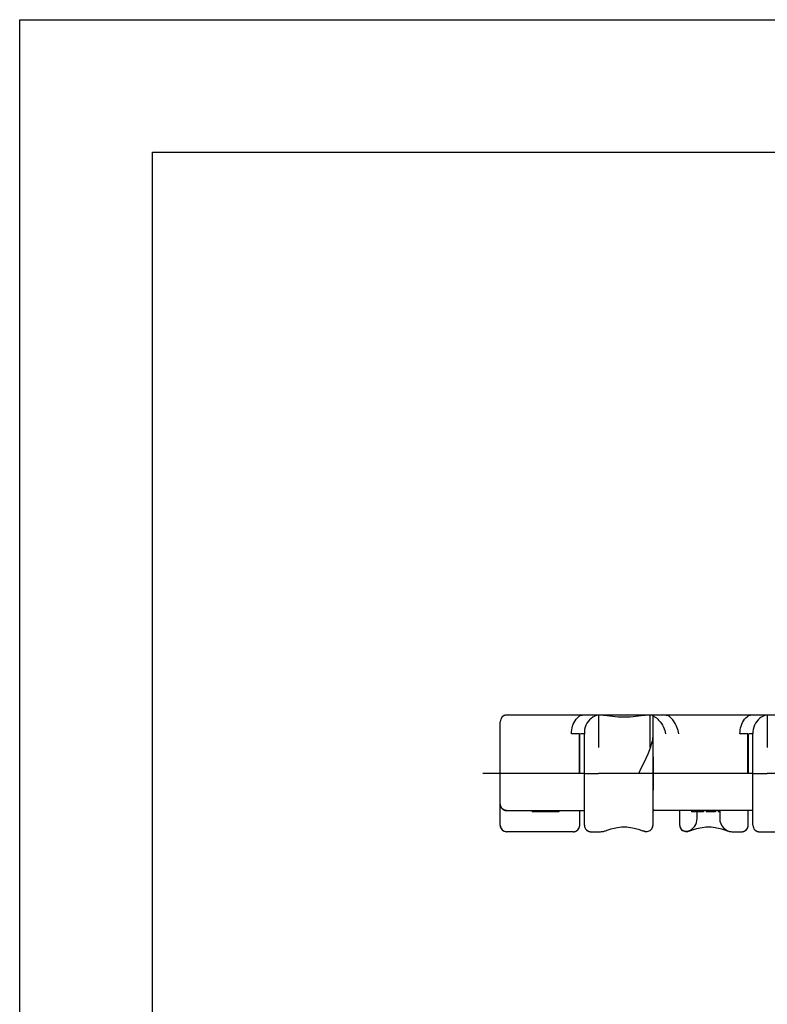
# Model space of a CAD drawing. Extents: x 0 to 210, y 0 to 297.
# Drawn here: x 0 to 56, y 223 to 297 of the extents above; entities that cross this region are included whole.
import ezdxf

# ---------------------------------------------------------------- set-up
doc = ezdxf.new("R2010")
doc.units = 0
doc.header["$LTSCALE"] = 19.36
doc.linetypes.add('CENTER', pattern=[0.6, 0.375, -0.075, 0.075, -0.075])
doc.layers.get('0').update_dxf_attribs({"linetype": 'CONTINUOUS'})
doc.layers.add('DEFAULT_1', color=7, linetype='CENTER')

msp = doc.modelspace()

# ---------------------------------------------------------------- linework, layer by layer
at = {"color": 7, "linetype": 'CONTINUOUS'}
for p, q in [((0, 0), (0, 297)), ((0, 297), (210, 297)), ((10, 10), (10, 287)), ((10, 287), (200, 287)), ((36.449, 244.487), (36.391, 244.443)), ((36.492, 244.511), (36.447, 244.485)), ((36.604, 244.551), (36.6, 244.55)), ((36.677, 244.561), (36.61, 244.552)), ((36.646, 244.559), (36.636, 244.557)), ((36.69, 244.563), (36.684, 244.562)), ((36.695, 244.563), (36.69, 244.563)), ((36.703, 244.563), (36.695, 244.563)), ((36.706, 244.563), (36.701, 244.563)), ((36.708, 244.563), (36.705, 244.563)), ((36.712, 244.563), (36.707, 244.563)), ((36.715, 244.563), (36.713, 244.563)), ((43.334, 244.474), (43.309, 244.46)), ((43.64, 244.563), (43.64, 242.124)), ((47.49, 244.563), (47.49, 242.124)), ((47.74, 244.502), (47.708, 244.518)), ((47.74, 236.281), (47.74, 244.502)), ((56.034, 244.474), (56.009, 244.46)), ((56.34, 244.563), (56.34, 242.124)), ((36.215, 236.263), (36.215, 244.063)), ((48.163, 244.181), (48.201, 244.137)), ((42.205, 243.158), (41.59, 243.158)), ((42.171, 243.158), (42.171, 240.163)), ((42.205, 243.158), (42.205, 240.163)), ((42.565, 243.158), (42.277, 243.158)), ((42.565, 236.263), (42.565, 243.158)), ((54.905, 243.158), (54.29, 243.158)), ((54.871, 243.158), (54.871, 240.163)), ((54.905, 243.158), (54.905, 240.163)), ((55.265, 243.158), (54.977, 243.158)), ((55.265, 236.263), (55.265, 243.158)), ((42.205, 240.163), (42.171, 240.163)), ((42.565, 240.163), (43.64, 240.163)), ((47.74, 240.163), (46.665, 240.163)), ((54.905, 240.163), (54.871, 240.163)), ((55.265, 240.163), (56.34, 240.163)), ((36.428, 237.454), (36.433, 237.451)), ((36.441, 237.445), (36.445, 237.443)), ((36.454, 237.437), (36.458, 237.435)), ((36.466, 237.43), (36.47, 237.428)), ((36.479, 237.423), (36.483, 237.421)), ((36.491, 237.417), (36.495, 237.414)), ((36.503, 237.411), (36.508, 237.409)), ((36.512, 237.407), (36.516, 237.405)), ((36.524, 237.402), (36.528, 237.4)), ((36.536, 237.397), (36.54, 237.395)), ((36.544, 237.394), (36.548, 237.392)), ((36.555, 237.39), (36.559, 237.388)), ((36.567, 237.386), (36.571, 237.385)), ((36.575, 237.384), (36.578, 237.383)), ((36.593, 237.379), (36.597, 237.378)), ((36.6, 237.377), (36.604, 237.376)), ((36.618, 237.373), (36.621, 237.372)), ((36.624, 237.372), (36.628, 237.371)), ((36.631, 237.371), (36.634, 237.37)), ((36.712, 237.363), (36.713, 237.363)), ((36.712, 237.363), (36.712, 237.363)), ((36.714, 237.363), (42.565, 237.363)), ((38.64, 237.363), (38.64, 237.263)), ((40.64, 237.263), (38.64, 237.263)), ((40.64, 237.363), (40.64, 237.263)), ((42.215, 236.263), (42.215, 237.363)), ((55.265, 237.363), (47.786, 237.363)), ((47.819, 237.433), (47.821, 237.436)), ((47.819, 237.433), (47.819, 237.433)), ((47.821, 237.436), (47.821, 237.436)), ((49.74, 237.363), (49.74, 236.282)), ((50.64, 237.363), (50.64, 237.263)), ((51.54, 237.263), (50.64, 237.263)), ((50.79, 237.363), (50.79, 237.263)), ((50.815, 237.363), (50.815, 237.263)), ((50.865, 237.363), (50.865, 237.263)), ((50.94, 237.363), (50.94, 237.263)), ((51.04, 237.363), (51.04, 237.263)), ((51.065, 236.763), (51.065, 237.263)), ((51.14, 237.363), (51.14, 237.263)), ((51.24, 237.363), (51.24, 237.263)), ((51.315, 237.363), (51.315, 237.263)), ((51.365, 237.363), (51.365, 237.263)), ((51.39, 237.363), (51.39, 237.263)), ((51.54, 237.363), (51.54, 237.263)), ((51.74, 237.363), (51.74, 237.263)), ((52.44, 237.263), (51.74, 237.263)), ((51.865, 237.363), (51.865, 237.263)), ((51.915, 237.363), (51.915, 237.263)), ((51.99, 237.363), (51.99, 237.263)), ((52.09, 237.363), (52.09, 237.263)), ((52.19, 237.363), (52.19, 237.263)), ((52.265, 237.363), (52.265, 237.263)), ((52.34, 237.363), (52.34, 237.263)), ((52.39, 237.363), (52.39, 237.263)), ((52.415, 237.363), (52.415, 237.263)), ((52.44, 237.363), (52.44, 237.263)), ((52.64, 237.363), (52.64, 237.263)), ((52.765, 237.263), (52.64, 237.263)), ((52.765, 237.363), (52.765, 236.763)), ((54.915, 236.263), (54.915, 237.363)), ((36.215, 236.263), (36.215, 236.252)), ((36.333, 235.941), (36.393, 235.881)), ((36.393, 235.881), (36.462, 235.832)), ((36.462, 235.832), (36.539, 235.796)), ((36.539, 235.796), (36.62, 235.773)), ((36.62, 235.773), (36.704, 235.764)), ((36.715, 235.763), (36.704, 235.764)), ((41.717, 235.763), (36.715, 235.763)), ((41.717, 235.763), (41.72, 235.763)), ((41.724, 235.763), (41.727, 235.764)), ((41.735, 235.764), (41.739, 235.764)), ((41.743, 235.764), (41.747, 235.764)), ((41.751, 235.765), (41.755, 235.765)), ((41.759, 235.765), (41.764, 235.766)), ((41.772, 235.767), (41.777, 235.767)), ((41.781, 235.768), (41.786, 235.768)), ((41.79, 235.769), (41.795, 235.77)), ((41.799, 235.771), (41.804, 235.771)), ((41.823, 235.775), (41.827, 235.776)), ((41.832, 235.777), (41.837, 235.778)), ((41.842, 235.78), (41.847, 235.781)), ((41.866, 235.787), (41.871, 235.788)), ((41.876, 235.79), (41.881, 235.792)), ((41.885, 235.793), (41.89, 235.795)), ((41.895, 235.797), (41.9, 235.799)), ((41.92, 235.807), (41.925, 235.809)), ((41.93, 235.812), (41.934, 235.814)), ((41.939, 235.816), (41.944, 235.819)), ((41.973, 235.835), (41.978, 235.838)), ((41.983, 235.841), (41.988, 235.844)), ((41.993, 235.847), (41.997, 235.85)), ((42.016, 235.864), (42.021, 235.868)), ((42.025, 235.871), (42.03, 235.875)), ((42.035, 235.879), (42.039, 235.882)), ((42.057, 235.898), (42.061, 235.903)), ((42.776, 235.856), (42.78, 235.853)), ((42.785, 235.849), (42.79, 235.846)), ((42.819, 235.829), (42.823, 235.826)), ((42.828, 235.823), (42.833, 235.821)), ((42.838, 235.818), (42.843, 235.816)), ((42.863, 235.806), (42.868, 235.804)), ((42.872, 235.802), (42.877, 235.8)), ((42.882, 235.798), (42.887, 235.796)), ((42.892, 235.794), (42.897, 235.793)), ((42.902, 235.791), (42.907, 235.789)), ((42.907, 235.789), (42.912, 235.788)), ((42.916, 235.786), (42.921, 235.785)), ((42.926, 235.783), (42.931, 235.782)), ((42.936, 235.781), (42.941, 235.779)), ((42.959, 235.775), (42.964, 235.774)), ((46.697, 235.923), (46.898, 235.857)), ((47.135, 235.792), (47.216, 235.781)), ((50.346, 235.792), (50.354, 235.794)), ((50.354, 235.794), (50.411, 235.807)), ((53.741, 235.763), (54.415, 235.763)), ((54.415, 235.763), (54.42, 235.763)), ((54.424, 235.763), (54.427, 235.764)), ((54.435, 235.764), (54.439, 235.764)), ((54.443, 235.764), (54.447, 235.764)), ((54.451, 235.765), (54.455, 235.765)), ((54.459, 235.765), (54.464, 235.766)), ((54.472, 235.767), (54.477, 235.767)), ((54.481, 235.768), (54.486, 235.768)), ((54.49, 235.769), (54.495, 235.77)), ((54.499, 235.771), (54.504, 235.771)), ((54.523, 235.775), (54.527, 235.776)), ((54.532, 235.777), (54.537, 235.778)), ((54.542, 235.78), (54.547, 235.781)), ((54.566, 235.787), (54.571, 235.788)), ((54.576, 235.79), (54.581, 235.792)), ((54.586, 235.793), (54.59, 235.795)), ((54.595, 235.797), (54.6, 235.799)), ((54.62, 235.807), (54.625, 235.809)), ((54.63, 235.812), (54.634, 235.814)), ((54.639, 235.816), (54.644, 235.819)), ((54.673, 235.835), (54.678, 235.838)), ((54.683, 235.841), (54.688, 235.844)), ((54.693, 235.847), (54.697, 235.851)), ((54.716, 235.864), (54.721, 235.868)), ((54.725, 235.871), (54.73, 235.875)), ((54.735, 235.879), (54.739, 235.882)), ((54.757, 235.898), (54.761, 235.903)), ((55.476, 235.856), (55.48, 235.853)), ((55.485, 235.849), (55.49, 235.846)), ((55.519, 235.829), (55.523, 235.826)), ((55.528, 235.823), (55.533, 235.821)), ((55.538, 235.818), (55.543, 235.816)), ((55.563, 235.806), (55.568, 235.804)), ((55.572, 235.802), (55.577, 235.8)), ((55.582, 235.798), (55.587, 235.796)), ((55.592, 235.794), (55.597, 235.793)), ((55.602, 235.791), (55.607, 235.789)), ((55.607, 235.789), (55.612, 235.788)), ((55.616, 235.786), (55.621, 235.785)), ((55.626, 235.783), (55.631, 235.782)), ((55.636, 235.781), (55.641, 235.779)), ((55.645, 235.778), (55.65, 235.777)), ((55.659, 235.775), (55.664, 235.774)), ((55.669, 235.773), (55.673, 235.772)), ((55.678, 235.771), (55.683, 235.77))]:
    msp.add_line(p, q, dxfattribs=at)
for points in [[(36.447, 244.485), (36.404, 244.455), (36.363, 244.418)], [(36.386, 244.439), (36.374, 244.429), (36.363, 244.418)], [(36.409, 244.459), (36.397, 244.449), (36.386, 244.439)], [(36.456, 244.491), (36.444, 244.484), (36.432, 244.476), (36.421, 244.467), (36.409, 244.459)], [(36.491, 244.51), (36.479, 244.504), (36.468, 244.498), (36.456, 244.491)], [(36.604, 244.551), (36.593, 244.548), (36.582, 244.545), (36.571, 244.542), (36.56, 244.539), (36.548, 244.535), (36.537, 244.531), (36.526, 244.526), (36.514, 244.521), (36.503, 244.516), (36.491, 244.51)], [(36.581, 244.545), (36.537, 244.53), (36.492, 244.511)], [(36.667, 244.561), (36.626, 244.555), (36.581, 244.545)], [(36.636, 244.557), (36.625, 244.555), (36.614, 244.553), (36.604, 244.551)], [(36.667, 244.561), (36.657, 244.56), (36.646, 244.559)], [(36.684, 244.562), (36.677, 244.562), (36.667, 244.561)], [(111.651, 244.556), (111.639, 244.558), (111.628, 244.559), (111.617, 244.561), (111.607, 244.562), (111.597, 244.562), (111.587, 244.563), (111.579, 244.563), (111.573, 244.563), (111.569, 244.563), (36.712, 244.563)], [(41.59, 243.158), (41.597, 243.309), (41.614, 243.454), (41.64, 243.596), (41.677, 243.735), (41.725, 243.873), (41.787, 244.007), (41.86, 244.135), (41.946, 244.255), (42.043, 244.364), (42.149, 244.458)], [(42.149, 244.458), (42.176, 244.478), (42.204, 244.498), (42.232, 244.516)], [(42.232, 244.516), (42.282, 244.542), (42.336, 244.558), (42.39, 244.563)], [(43.309, 244.46), (43.202, 244.395), (43.076, 244.301), (42.959, 244.193), (42.854, 244.072), (42.761, 243.939), (42.685, 243.796), (42.625, 243.643), (42.585, 243.484), (42.565, 243.322), (42.565, 243.158)], [(43.423, 244.518), (43.391, 244.503), (43.334, 244.474)], [(43.64, 244.563), (43.549, 244.556), (43.468, 244.536), (43.423, 244.518)], [(43.997, 244.535), (43.87, 244.55), (43.759, 244.56), (43.664, 244.563)], [(46.837, 244.494), (46.655, 244.47), (46.453, 244.446), (46.238, 244.425), (46.017, 244.409), (45.792, 244.399), (45.565, 244.396), (45.339, 244.399), (45.114, 244.409), (44.892, 244.425), (44.678, 244.446), (44.476, 244.47), (44.293, 244.494), (43.997, 244.535)], [(47.467, 244.563), (47.372, 244.56), (47.261, 244.55), (47.134, 244.535), (46.837, 244.494)], [(47.708, 244.518), (47.662, 244.536), (47.582, 244.556), (47.49, 244.563)], [(47.74, 244.502), (47.777, 244.483), (47.82, 244.459)], [(47.82, 244.459), (47.856, 244.438), (47.896, 244.412), (47.942, 244.38), (47.992, 244.342), (48.045, 244.297), (48.103, 244.244), (48.163, 244.181)], [(48.74, 244.563), (48.795, 244.558), (48.849, 244.542), (48.898, 244.516)], [(48.898, 244.516), (48.921, 244.502), (48.943, 244.487), (48.964, 244.471)], [(48.964, 244.471), (48.973, 244.464), (48.981, 244.458)], [(49.675, 243.158), (49.653, 243.274), (49.624, 243.392), (49.588, 243.515), (49.542, 243.644), (49.486, 243.779), (49.418, 243.917), (49.334, 244.06), (49.234, 244.202), (49.116, 244.337), (48.981, 244.458)], [(54.29, 243.158), (54.297, 243.309), (54.314, 243.454), (54.34, 243.596), (54.377, 243.735), (54.425, 243.873), (54.487, 244.007), (54.56, 244.135), (54.646, 244.255), (54.743, 244.364), (54.849, 244.458)], [(54.849, 244.458), (54.876, 244.478), (54.904, 244.498), (54.932, 244.516)], [(54.932, 244.516), (54.982, 244.542), (55.036, 244.558), (55.09, 244.563)], [(56.009, 244.46), (55.902, 244.395), (55.776, 244.301), (55.659, 244.193), (55.554, 244.072), (55.461, 243.939), (55.385, 243.796), (55.325, 243.643), (55.285, 243.484), (55.265, 243.322), (55.265, 243.158)], [(56.123, 244.518), (56.091, 244.503), (56.034, 244.474)], [(56.34, 244.563), (56.249, 244.556), (56.168, 244.536), (56.123, 244.518)], [(48.201, 244.137), (48.27, 244.053), (48.369, 243.921), (48.456, 243.788), (48.53, 243.655), (48.587, 243.523), (48.629, 243.398), (48.655, 243.278), (48.669, 243.158)], [(47.684, 242.535), (47.715, 242.681), (47.734, 242.822), (47.74, 242.957)], [(47.49, 241.954), (47.568, 242.168), (47.632, 242.357), (47.684, 242.535)], [(46.665, 240.163), (46.857, 240.548), (47.045, 240.933), (47.218, 241.302), (47.367, 241.643), (47.49, 241.954)], [(47.74, 241.422), (47.742, 241.243), (47.745, 241.059)], [(47.745, 241.059), (47.753, 240.672), (47.756, 240.468), (47.758, 240.258)], [(47.758, 240.258), (47.758, 240.049), (47.756, 239.842), (47.753, 239.64)], [(47.753, 239.64), (47.745, 239.261), (47.742, 239.081), (47.74, 238.905)], [(36.715, 237.363), (36.637, 237.37), (36.561, 237.388), (36.488, 237.418), (36.421, 237.459), (36.362, 237.51), (36.311, 237.57), (36.27, 237.636), (36.24, 237.709), (36.221, 237.785), (36.215, 237.863)], [(36.216, 237.843), (36.217, 237.825), (36.218, 237.808), (36.221, 237.791)], [(36.221, 237.791), (36.223, 237.775), (36.226, 237.76), (36.229, 237.746), (36.233, 237.731), (36.237, 237.718), (36.241, 237.705), (36.245, 237.692), (36.25, 237.68), (36.255, 237.669), (36.26, 237.658), (36.265, 237.647), (36.27, 237.637), (36.275, 237.627), (36.28, 237.617), (36.286, 237.608), (36.291, 237.599), (36.297, 237.59), (36.302, 237.582), (36.308, 237.574), (36.313, 237.566), (36.319, 237.559), (36.325, 237.552), (36.33, 237.545), (36.336, 237.538), (36.341, 237.531), (36.347, 237.525), (36.353, 237.519), (36.358, 237.513), (36.364, 237.507), (36.37, 237.502), (36.376, 237.496), (36.382, 237.491), (36.388, 237.486), (36.394, 237.481), (36.4, 237.476), (36.406, 237.471), (36.412, 237.466), (36.418, 237.461), (36.424, 237.457), (36.43, 237.452), (36.437, 237.448), (36.443, 237.444), (36.449, 237.44), (36.455, 237.436), (36.462, 237.432), (36.468, 237.429), (36.474, 237.425), (36.481, 237.422), (36.487, 237.419), (36.493, 237.415), (36.5, 237.412), (36.506, 237.409), (36.513, 237.406), (36.52, 237.403)], [(36.519, 237.404), (36.525, 237.401), (36.532, 237.398), (36.538, 237.396), (36.544, 237.394), (36.552, 237.391)], [(36.551, 237.391), (36.557, 237.389), (36.564, 237.387), (36.57, 237.385), (36.576, 237.383), (36.583, 237.381), (36.589, 237.38), (36.595, 237.378), (36.601, 237.377), (36.608, 237.375), (36.614, 237.374), (36.62, 237.373), (36.626, 237.371), (36.632, 237.37), (36.638, 237.369), (36.644, 237.369), (36.65, 237.368), (36.656, 237.367), (36.662, 237.366), (36.667, 237.366), (36.673, 237.365), (36.678, 237.365), (36.684, 237.364), (36.689, 237.364), (36.694, 237.364), (36.699, 237.364), (36.704, 237.364), (36.707, 237.364), (36.709, 237.363), (36.71, 237.363)], [(47.74, 237.142), (47.745, 237.219), (47.76, 237.292), (47.786, 237.364), (47.819, 237.433)], [(36.215, 236.252), (36.224, 236.168), (36.248, 236.087), (36.284, 236.01), (36.333, 235.941)], [(42.066, 235.907), (42.07, 235.911), (42.074, 235.916), (42.079, 235.92), (42.083, 235.924), (42.087, 235.929), (42.091, 235.934), (42.095, 235.938), (42.099, 235.943), (42.103, 235.948), (42.107, 235.953), (42.111, 235.958), (42.115, 235.963), (42.119, 235.968), (42.123, 235.974), (42.126, 235.979), (42.13, 235.984), (42.134, 235.99), (42.137, 235.995), (42.141, 236.001), (42.144, 236.006), (42.148, 236.012), (42.151, 236.018), (42.154, 236.024), (42.157, 236.03), (42.161, 236.036), (42.164, 236.042), (42.167, 236.048), (42.169, 236.054), (42.172, 236.061), (42.175, 236.067), (42.178, 236.073), (42.18, 236.08), (42.183, 236.087), (42.185, 236.093), (42.188, 236.1), (42.19, 236.107), (42.192, 236.114), (42.194, 236.12), (42.196, 236.127), (42.198, 236.135), (42.2, 236.142), (42.202, 236.149), (42.204, 236.156), (42.205, 236.163), (42.207, 236.171), (42.208, 236.178), (42.209, 236.185)], [(42.209, 236.186), (42.21, 236.193), (42.211, 236.201), (42.212, 236.209), (42.213, 236.216), (42.214, 236.224), (42.214, 236.232), (42.215, 236.24), (42.215, 236.248), (42.215, 236.256), (42.215, 236.263)], [(44.423, 235.92), (44.502, 235.945), (44.59, 235.972), (44.689, 236.002), (44.802, 236.032), (44.929, 236.063), (45.068, 236.091), (45.213, 236.114), (45.356, 236.129), (45.491, 236.136), (45.622, 236.137), (45.756, 236.13), (45.898, 236.116), (46.044, 236.095), (46.184, 236.067), (46.313, 236.037), (46.427, 236.006), (46.528, 235.976), (46.617, 235.949), (46.697, 235.923)], [(47.216, 235.781), (47.297, 235.784), (47.376, 235.8), (47.452, 235.828), (47.522, 235.868), (47.585, 235.919), (47.639, 235.98), (47.683, 236.048), (47.714, 236.122), (47.734, 236.201), (47.74, 236.281)], [(49.74, 236.281), (49.747, 236.201), (49.766, 236.122), (49.798, 236.048), (49.842, 235.98), (49.895, 235.919), (49.958, 235.868), (50.028, 235.828), (50.104, 235.8), (50.184, 235.784), (50.264, 235.781), (50.346, 235.792)], [(50.783, 235.923), (50.863, 235.949), (50.953, 235.976), (51.053, 236.006), (51.168, 236.037), (51.297, 236.067), (51.437, 236.095), (51.583, 236.116), (51.724, 236.13), (51.858, 236.137), (51.99, 236.136), (52.124, 236.129), (52.267, 236.114), (52.413, 236.091), (52.551, 236.063), (52.679, 236.032), (52.791, 236.002), (52.891, 235.972), (52.978, 235.945), (53.057, 235.92)], [(54.766, 235.907), (54.77, 235.911), (54.774, 235.916), (54.779, 235.92), (54.783, 235.925), (54.787, 235.929), (54.791, 235.934), (54.795, 235.938), (54.799, 235.943), (54.803, 235.948), (54.807, 235.953), (54.811, 235.958), (54.815, 235.963), (54.819, 235.968), (54.823, 235.974), (54.826, 235.979), (54.83, 235.984), (54.834, 235.99), (54.837, 235.995), (54.841, 236.001), (54.844, 236.006), (54.848, 236.012), (54.851, 236.018), (54.854, 236.024), (54.857, 236.03), (54.861, 236.036), (54.864, 236.042), (54.867, 236.048), (54.87, 236.054), (54.872, 236.061), (54.875, 236.067), (54.878, 236.073), (54.88, 236.08), (54.883, 236.087), (54.885, 236.093), (54.888, 236.1), (54.89, 236.107), (54.892, 236.114), (54.894, 236.12), (54.896, 236.127), (54.898, 236.135), (54.9, 236.142), (54.902, 236.149), (54.904, 236.156), (54.905, 236.163), (54.907, 236.171), (54.908, 236.178), (54.909, 236.185)], [(54.909, 236.186), (54.91, 236.193), (54.911, 236.201), (54.912, 236.209), (54.913, 236.216), (54.914, 236.224), (54.914, 236.232), (54.915, 236.24), (54.915, 236.248), (54.915, 236.256), (54.915, 236.263)], [(41.72, 235.763), (41.724, 235.764), (41.731, 235.764), (41.738, 235.764), (41.745, 235.764), (41.753, 235.765), (41.76, 235.765), (41.768, 235.766), (41.776, 235.767), (41.784, 235.768), (41.792, 235.769)], [(41.792, 235.769), (41.801, 235.771), (41.809, 235.772), (41.817, 235.774), (41.826, 235.776), (41.835, 235.778), (41.843, 235.78), (41.852, 235.782), (41.861, 235.785), (41.87, 235.788), (41.878, 235.791), (41.887, 235.794), (41.896, 235.797), (41.905, 235.801), (41.914, 235.805), (41.923, 235.809), (41.932, 235.813), (41.941, 235.817)], [(41.809, 235.772), (41.813, 235.773), (41.818, 235.774)], [(41.851, 235.782), (41.856, 235.784), (41.861, 235.785)], [(41.905, 235.801), (41.91, 235.803), (41.915, 235.805)], [(41.941, 235.817), (41.95, 235.822), (41.959, 235.827), (41.968, 235.832), (41.977, 235.837), (41.985, 235.843), (41.994, 235.848), (42.003, 235.854)], [(41.949, 235.821), (41.954, 235.824), (41.959, 235.827), (41.964, 235.829), (41.969, 235.832)], [(42.002, 235.854), (42.007, 235.857), (42.011, 235.861)], [(42.003, 235.854), (42.011, 235.86), (42.02, 235.867), (42.028, 235.873), (42.036, 235.88), (42.044, 235.887), (42.052, 235.894), (42.06, 235.901), (42.068, 235.909)], [(42.044, 235.886), (42.048, 235.89), (42.053, 235.894)], [(42.713, 235.909), (42.72, 235.901), (42.728, 235.894), (42.736, 235.887), (42.744, 235.88), (42.753, 235.873), (42.761, 235.867), (42.77, 235.86)], [(42.77, 235.86), (42.778, 235.854), (42.787, 235.848), (42.795, 235.843), (42.804, 235.837), (42.813, 235.832), (42.822, 235.827), (42.831, 235.822)], [(42.794, 235.843), (42.799, 235.84), (42.804, 235.837), (42.809, 235.834), (42.814, 235.831)], [(42.831, 235.822), (42.839, 235.817), (42.848, 235.813), (42.857, 235.809), (42.866, 235.805), (42.875, 235.801), (42.884, 235.797), (42.893, 235.794), (42.902, 235.791), (42.911, 235.788), (42.92, 235.785), (42.929, 235.782), (42.937, 235.78), (42.946, 235.778), (42.955, 235.776), (42.963, 235.774), (42.972, 235.772), (42.98, 235.771)], [(42.848, 235.813), (42.853, 235.811), (42.858, 235.809)], [(42.945, 235.778), (42.95, 235.777), (42.955, 235.776)], [(42.969, 235.773), (42.973, 235.772), (42.978, 235.771), (42.983, 235.77)], [(42.98, 235.771), (42.988, 235.769), (42.996, 235.768), (43.005, 235.767), (43.012, 235.766), (43.02, 235.765), (43.028, 235.765), (43.035, 235.764), (43.043, 235.764), (43.05, 235.764), (43.056, 235.764), (43.061, 235.763), (43.063, 235.763), (43.74, 235.763)], [(43.74, 235.763), (43.791, 235.765), (43.867, 235.771), (43.934, 235.78), (43.995, 235.792), (44.053, 235.805), (44.109, 235.82), (44.166, 235.837), (44.224, 235.855), (44.285, 235.875), (44.423, 235.92)], [(46.898, 235.857), (46.957, 235.839), (47.014, 235.822), (47.07, 235.807), (47.127, 235.794), (47.135, 235.792)], [(50.411, 235.807), (50.467, 235.822), (50.524, 235.839), (50.582, 235.857), (50.783, 235.923)], [(53.057, 235.92), (53.195, 235.875), (53.257, 235.855), (53.315, 235.837), (53.371, 235.82), (53.428, 235.805), (53.485, 235.792), (53.546, 235.78), (53.614, 235.771), (53.689, 235.765), (53.741, 235.763)], [(54.42, 235.763), (54.425, 235.764), (54.431, 235.764), (54.438, 235.764), (54.445, 235.764), (54.453, 235.765), (54.46, 235.765), (54.468, 235.766), (54.476, 235.767), (54.484, 235.768), (54.492, 235.769)], [(54.492, 235.769), (54.501, 235.771), (54.509, 235.772), (54.517, 235.774), (54.526, 235.776), (54.535, 235.778), (54.543, 235.78), (54.552, 235.782), (54.561, 235.785), (54.57, 235.788), (54.579, 235.791), (54.587, 235.794), (54.596, 235.797), (54.605, 235.801), (54.614, 235.805), (54.623, 235.809), (54.632, 235.813), (54.641, 235.817)], [(54.509, 235.772), (54.513, 235.773), (54.518, 235.774)], [(54.551, 235.782), (54.556, 235.784), (54.561, 235.785)], [(54.605, 235.801), (54.61, 235.803), (54.615, 235.805)], [(54.641, 235.817), (54.65, 235.822), (54.659, 235.827), (54.668, 235.832), (54.677, 235.837), (54.685, 235.843), (54.694, 235.848), (54.703, 235.854)], [(54.649, 235.821), (54.654, 235.824), (54.659, 235.827), (54.664, 235.829), (54.669, 235.832)], [(54.702, 235.854), (54.707, 235.857), (54.711, 235.861)], [(54.703, 235.854), (54.711, 235.86), (54.72, 235.867), (54.728, 235.873), (54.736, 235.88), (54.744, 235.887), (54.752, 235.894), (54.76, 235.901), (54.768, 235.909)], [(54.744, 235.886), (54.748, 235.89), (54.753, 235.894)], [(55.413, 235.909), (55.42, 235.901), (55.428, 235.894), (55.436, 235.887), (55.445, 235.88), (55.453, 235.873), (55.461, 235.867), (55.47, 235.86)], [(55.47, 235.86), (55.478, 235.854), (55.487, 235.848), (55.495, 235.843), (55.504, 235.837), (55.513, 235.832), (55.522, 235.827), (55.531, 235.822)], [(55.494, 235.843), (55.499, 235.84), (55.504, 235.837), (55.509, 235.834), (55.514, 235.831)], [(55.531, 235.822), (55.54, 235.817), (55.548, 235.813), (55.557, 235.809), (55.566, 235.805), (55.575, 235.801), (55.584, 235.797), (55.593, 235.794), (55.602, 235.791), (55.611, 235.788), (55.62, 235.785), (55.629, 235.782), (55.637, 235.78), (55.646, 235.778), (55.655, 235.776), (55.663, 235.774), (55.672, 235.772), (55.68, 235.771)], [(55.548, 235.813), (55.553, 235.811), (55.558, 235.809)], [(55.68, 235.771), (55.688, 235.769), (55.697, 235.768), (55.705, 235.767), (55.713, 235.766), (55.72, 235.765), (55.728, 235.765), (55.736, 235.764), (55.743, 235.764), (55.75, 235.764), (55.756, 235.764), (55.761, 235.763), (55.763, 235.763), (56.949, 235.763)]]:
    msp.add_lwpolyline(points, dxfattribs=at)
for centre, radius, start, end in [((36.715, 244.063), 0.5, 90, 180), ((36.715, 237.863), 0.5, 252.00533, 261.00189), ((36.715, 236.263), 0.5, 180.0001, 270), ((41.715, 236.263), 0.5, 270, 360), ((43.065, 236.263), 0.5, 179.99938, 270.00063), ((47.24, 236.295), 0.5, 358.43172, 359.10927), ((50.24, 236.295), 0.5, 180, 290.48732), ((50.065, 236.763), 1, 290.48732, 360), ((53.765, 236.763), 1, 180, 270), ((54.415, 236.263), 0.5, 270, 360), ((55.765, 236.263), 0.5, 179.99938, 270.00063), ((47.24, 236.295), 0.5, 249.51268, 258.27149)]:
    msp.add_arc(centre, radius, start, end, dxfattribs=at)
at = {"layer": 'DEFAULT_1', "color": 2, "linetype": 'CENTER'}
for p, q in [((42.171, 240.163), (33.997, 240.163)), ((42.565, 240.163), (42.205, 240.163)), ((46.665, 240.163), (43.64, 240.163)), ((54.871, 240.163), (47.74, 240.163)), ((55.265, 240.163), (54.905, 240.163)), ((60.19, 240.163), (56.34, 240.163))]:
    msp.add_line(p, q, dxfattribs=at)

doc.saveas('drawing.dxf')
